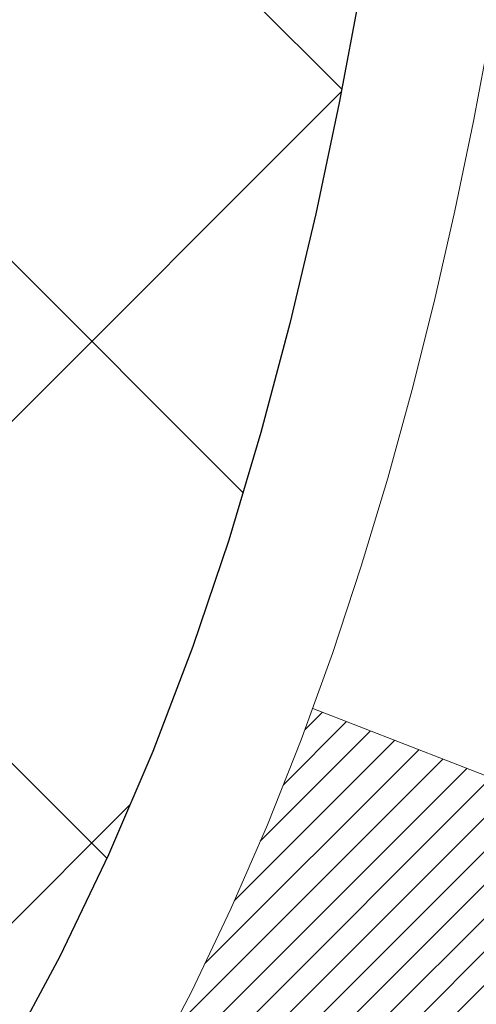
# Model space of a CAD drawing. Extents: x -308 to 3254, y -284 to 1977.
# Drawn here: x 19 to 19, y 13 to 14 of the extents above; entities that cross this region are included whole.
import ezdxf

# ---------------------------------------------------------------- set-up
doc = ezdxf.new("R2010")
doc.units = 0
doc.header["$LTSCALE"] = 5
doc.header["$MEASUREMENT"] = 0
doc.layers.get('DEFPOINTS').update_dxf_attribs({"linetype": 'CONTINUOUS'})
for name, color, linetype, lineweight in [('CONCRETE - H', 130, 'CONTINUOUS', 9), ('DECK COAT - H', 20, 'CONTINUOUS', 20), ('DECK COAT - L', 22, 'CONTINUOUS', 18), ('DIMS', 50, 'CONTINUOUS', 25), ('MIG FOOT - H', 251, 'CONTINUOUS', 20), ('MIG RETAINER - H', 251, 'CONTINUOUS', 20), ('PVC SIDESHEET - H', 170, 'CONTINUOUS', 20), ('PVC SIDESHEET - L', 150, 'CONTINUOUS', 25)]:
    doc.layers.add(name, color=color, linetype=linetype, lineweight=lineweight)
doc.dimstyles.get("Standard").update_dxf_attribs({"dimtxt": 0.18, "dimasz": 0.18, "dimexe": 0.18, "dimexo": 0.0625, "dimgap": 0.09, "dimtad": 0, "dimtih": 1, "dimtoh": 1, "dimdec": 4, "dimzin": 0, "dimdsep": 46, "dimtxsty": 'Standard', "dimcen": 0.09, "dimadec": 0, "dimazin": 0, "dimtfac": 1, "dimtdec": 4, "dimtofl": 0, "dimtmove": 0, "dimatfit": 3, "dimfxl": 1, "dimtolj": 1, "dimtzin": 0, "dimarcsym": 0})

# ---------------------------------------------------------------- blocks, each defined once
blk = doc.blocks.new('*D7')
at = {"layer": 'DEFPOINTS', "color": 0, "transparency": 16777216}
for p in [(20.24483868756806, 15.67139465040009), (17.98283753334135, 11.67139465039986), (26.40063604262923, 11.67139465039986)]:
    blk.add_point(p, dxfattribs=at)
at = {"layer": 'DIMS', "color": 0, "lineweight": -2, "transparency": 16777216}
for p, q in [((20.44483868756806, 15.67139465040009), (26.60063604262923, 15.67139465040009)), ((26.40063604262923, 15.43139465040009), (26.40063604262923, 14.33938966751993)), ((26.40063604262923, 11.91139465039986), (26.40063604262923, 13.21938966751993)), ((18.18283753334135, 11.67139465039986), (26.60063604262923, 11.67139465039986))]:
    blk.add_line(p, q, dxfattribs=at)
at = {"layer": 'DIMS', "color": 0, "transparency": 16777216}
for points in [[(26.36063604262923, 15.43139465040009), (26.44063604262923, 15.43139465040009), (26.40063604262923, 15.67139465040009)], [(26.36063604262923, 11.91139465039986), (26.44063604262923, 11.91139465039986), (26.40063604262923, 11.67139465039986)]]:
    blk.add_solid(points, dxfattribs=at)
at = {"layer": 'DIMS', "color": 0, "transparency": 16777216, "insert": (26.40063604262923, 13.77938966751994), "char_height": 0.24, "attachment_point": 5}
blk.add_mtext('\\A1;4 IN \\P [101.6mm]', dxfattribs=at)

msp = doc.modelspace()

# ---------------------------------------------------------------- hatches: boundary and pattern name
at = {"layer": 'CONCRETE - H'}
h = msp.add_hatch(dxfattribs=at)
h.set_pattern_fill('AR-CONC', color=256, scale=0.19)
h.set_pattern_definition([(49.99999999999999, (0, 0), (1.362794346941432, -0.1192290564669307), [0.1425, -1.5675]), (355, (0, 0), (-0.2636275338647, 1.429165054030022), [0.114, -1.254]), (100.45144446, (0.1135661939, -0.0099357536), (1.099166808781513, 1.309935982840396), [0.1211063648, -1.3321700128]), (46.18420000000002, (0, 0.38), (2.027758528275987, -0.3144866335068454), [0.21375, -2.351249999999999]), (96.63563549, (0.1689798155, 0.3537927167), (1.775857696781034, 1.850825341471646), [0.1816596498, -1.998256144]), (351.1841639899999, (0, 0.38), (1.775857695604069, 1.850825340512981), [0.171, -1.8810000019]), (21, (0.19, 0.285), (1.134123399025077, -0.7649758922641438), [0.1425, -1.5675]), (326.0000000000001, (0.19, 0.285), (0.4622991306510053, 1.377785085589021), [0.114, -1.254]), (71.45144474, (0.2845102826, 0.2212520094), (1.596422515786945, 0.6128091903320723), [0.121106361, -1.3321700128]), (37.50000000000001, (0, 0), (0.02310372510285227, 0.6324983222794919), [0, -1.2388, 0, -1.273, 0, -1.25875]), (7.499999999999999, (0, 0), (0.4998321211400824, 0.7493822525764845), [0, -0.7258, 0, -1.2103, 0, -0.47975]), (327.5, (-0.4237, 0), (1.014262628727577, -0.04285425629532154), [0, -0.475, 0, -1.482, 0, -1.9665]), (317.5, (-0.6137, 0), (1.108053721750534, 0.1901994664314037), [0, -0.6175, 0, -0.9842, 0, -1.3965])])
edge = h.paths.add_edge_path()
edge.add_spline(control_points=[(26.0783853863104, 15.67139465039986), (26.4516191101784, 15.2393345110695), (27.25291460462131, 14.31174458327359), (24.87077219202865, 13.721893719626), (26.40013267420409, 11.88729568651343), (25.31716563360578, 11.73438164278423), (24.8560539374721, 11.66927305552053)], knot_values=[0, 0, 0, 0, 1.325253995415603, 2.845187847746858, 4.302947006480903, 5.383889389982092, 5.383889389982092, 5.383889389982092, 5.383889389982092], degree=3, periodic=0)
edge.add_line((24.8560539374721, 11.66927305552053), (24.36305228545507, 10.96061206369745))
edge.add_line((24.36305228545507, 10.96061206369745), (24.36305228545507, 11.08659607221057))
edge.add_line((24.36305228545507, 11.08659607221057), (24.36305228545507, 11.15746207221059))
edge.add_line((24.36305228545507, 11.15746207221059), (23.69336858545557, 11.15746207221059))
edge.add_arc((23.69336858545512, 11.19683207221033), 0.03936999999978497, 239.99999999986449, 270.00000000049636, ccw=False)
edge.add_line((23.67368358545491, 11.16273665206359), (23.53792267783729, 11.24111824862212))
edge.add_arc((23.48280467783752, 11.14565107221097), 0.1102359999995448, 419.9999999999742, 449.9999999999741)
edge.add_line((23.48280467783752, 11.2558870722105), (22.57484673680847, 11.2558870722105))
edge.add_arc((22.57484673680847, 11.29525707221046), 0.03937000000005497, 239.9999999998137, 269.99999999981384, ccw=False)
edge.add_line((22.55516173680826, 11.26116165206349), (21.87507455064952, 11.65380965488112))
edge.add_arc((21.81507460992225, 11.54988657220611), 0.1200000000000191, 420.0000326786532, 449.9999999999695)
edge.add_line((21.81507460992225, 11.669886572206), (21.60363322736248, 11.669886572206))
edge.add_arc((21.60363322736248, 11.70925657220619), 0.0393699999999626, 225.0000000000658, 270.00000000009305, ccw=False)
edge.add_line((21.57579443338727, 11.68141777823075), (21.45932790925463, 11.7978843023634))
edge.add_arc((21.20962593494733, 11.54818232805701), 0.3531319186158823, 404.9999999999144, 436.0979991088574)
edge.add_arc((20.92034134186451, 10.37941255461647), 1.557170273114316, 436.0979991089334, 463.9020008910752)
edge.add_arc((20.63105674878125, 11.5481823280561), 0.353131918616701, 463.9020008910599, 494.9999999999332)
edge.add_line((20.38135477447395, 11.79788430236363), (20.26488825034085, 11.68141777823098))
edge.add_arc((20.23704945636609, 11.70925657220596), 0.03936999999984744, 270.00000000039296, 315.000000000117, ccw=False)
edge.add_line((20.23704945636609, 11.66988657220622), (18.52614435388205, 11.66988657220622))
edge.add_arc((18.52614435388205, 11.70925657220619), 0.03937000000001234, 179.9999999999689, 270.00000000003104, ccw=False)
edge.add_line((18.48677435388208, 11.70925657220619), (18.48677435387708, 13.02504129623549))
edge.add_arc((18.52614435387704, 13.02504129623526), 0.03937000000014024, 467.302377237021, 539.999999999969, ccw=False)
edge.add_line((18.51443514550692, 13.06262974312199), (18.53170808660025, 13.06915573991682))
edge.add_line((18.53170808660025, 13.06915573991682), (18.54888468277477, 13.07587011998521))
edge.add_line((18.54888468277477, 13.07587011998521), (18.56586858911123, 13.08296126660071))
edge.add_line((18.56586858911123, 13.08296126660071), (18.58256346069084, 13.09061756303686))
edge.add_line((18.58256346069084, 13.09061756303686), (18.59887295259432, 13.099027392567))
edge.add_line((18.59887295259432, 13.099027392567), (18.61471186691915, 13.10834296428789))
edge.add_line((18.61471186691915, 13.10834296428789), (18.63005239622908, 13.11853024436755))
edge.add_line((18.63005239622908, 13.11853024436755), (18.64488515039511, 13.12949543132777))
edge.add_line((18.64488515039511, 13.12949543132777), (18.65920074781661, 13.14114469601282))
edge.add_line((18.65920074781661, 13.14114469601282), (18.67298980341138, 13.15338426049379))
edge.add_line((18.67298980341138, 13.15338426049379), (18.68624108259473, 13.16614756209106))
edge.add_line((18.68624108259473, 13.16614756209106), (18.69893846414743, 13.17943994497682))
edge.add_line((18.69893846414743, 13.17943994497682), (18.71106859174097, 13.1932680210607))
edge.add_line((18.71106859174097, 13.1932680210607), (18.72263138233075, 13.20759939024583))
edge.add_line((18.72263138233075, 13.20759939024583), (18.73362984341247, 13.22239256891112))
edge.add_line((18.73362984341247, 13.22239256891112), (18.74406698248185, 13.23760607343593))
edge.add_line((18.74406698248185, 13.23760607343593), (18.75394580703505, 13.2531984201994))
edge.add_line((18.7539458070346, 13.2531984201994), (18.76326932456732, 13.26912812558066))
edge.add_line((18.76326932456732, 13.26912812558066), (18.77204060620852, 13.28535374783451))
edge.add_line((18.77204060620898, 13.28535374783451), (18.78026785076463, 13.30183721959406))
edge.add_line((18.78026785076418, 13.30183721959406), (18.78796806647279, 13.31854627073153))
edge.add_line((18.78796806647279, 13.31854627073176), (18.79515912985744, 13.33544920251302))
edge.add_line((18.79515912985744, 13.33544920251302), (18.80185939407829, 13.35251580170552))
edge.add_line((18.80185939407829, 13.35251580170552), (18.80809176983939, 13.36973005924301))
edge.add_line((18.80809176983939, 13.36973005924278), (18.81388169994534, 13.38708385767882))
edge.add_line((18.81388169994534, 13.38708385767882), (18.81925465434506, 13.4045691641636))
edge.add_line((18.81925465434506, 13.4045691641636), (18.82423610298747, 13.42217794584712))
edge.add_line((18.82423610298747, 13.42217794584712), (18.8288515158215, 13.43990216987959))
edge.add_line((18.8288515158215, 13.43990216987959), (18.83312636279561, 13.45773380341097))
edge.add_line((18.83312636279561, 13.45773380341097), (18.83708611385828, 13.47566481359149))
edge.add_line((18.83708611385828, 13.47566481359149), (18.84075623895887, 13.49368716757112))
edge.add_line((18.84075623895887, 13.49368716757135), (18.84416220804587, 13.5117928325003))
edge.add_line((18.84416220804587, 13.5117928325003), (18.84732949106774, 13.52997377552856))
edge.add_line((18.84732949106774, 13.52997377552856), (18.85028355797385, 13.54822196380633))
edge.add_line((18.85028355797385, 13.54822196380633), (18.85304987871268, 13.56652936448381))
edge.add_line((18.85304987871223, 13.56652936448381), (18.85565392323224, 13.58488794471077))
edge.add_line((18.85565392323224, 13.58488794471077), (18.85773822053352, 13.60043353288643))
edge.add_line((18.85773822053352, 13.60043353288643), (18.85775596060284, 13.6004316789556))
edge.add_line((18.85775596060284, 13.6004316789556), (18.86047706341196, 13.62172651241394))
edge.add_line((18.86047706341196, 13.62172651241394), (18.86274709896861, 13.64019043419057))
edge.add_line((18.86274709896861, 13.64019043419034), (18.86495673810214, 13.65867340411705))
edge.add_line((18.86495673810214, 13.65867340411728), (18.86712460526087, 13.67710917449381))
edge.add_arc((18.80847713986759, 13.68403505550873), 0.05905499999903428, 353.2649378235772, 366.6781923660431)
edge.add_line((18.86713145076055, 13.69090272167455), (18.86495673810214, 13.70939670690041))
edge.add_line((18.86495673810214, 13.70939670690063), (18.86274709896861, 13.72787967682711))
edge.add_line((18.86274709896861, 13.72787967682711), (18.86047706341196, 13.74634359860352))
edge.add_line((18.86047706341196, 13.74634359860352), (18.85812116148281, 13.76478043938005))
edge.add_line((18.85812116148281, 13.76478043938005), (18.85565392323269, 13.78318216630669))
edge.add_line((18.85565392323224, 13.78318216630669), (18.85304987871223, 13.80154074653365))
edge.add_line((18.85304987871223, 13.80154074653365), (18.8502835579734, 13.81984814721091))
edge.add_line((18.85028355797385, 13.81984814721113), (18.84732949106774, 13.8380963354889))
edge.add_line((18.84732949106774, 13.8380963354889), (18.84416220804587, 13.85627727851715))
edge.add_line((18.84416220804587, 13.85627727851715), (18.84075623895887, 13.87438294344611))
edge.add_line((18.84075623895887, 13.87438294344611), (18.83708611385828, 13.89240529742597))
edge.add_line((18.83708611385828, 13.89240529742597), (18.83312636279561, 13.91033630760649))
edge.add_line((18.83312636279561, 13.91033630760626), (18.8288515158215, 13.92816794113764))
edge.add_line((18.8288515158215, 13.92816794113787), (18.82423610298747, 13.94589216517033))
edge.add_line((18.82423610298747, 13.94589216517033), (18.81925465434506, 13.96350094685386))
edge.add_line((18.81925465434506, 13.96350094685386), (18.81388169994534, 13.98098625333864))
edge.add_line((18.81388169994534, 13.98098625333864), (18.80809176983939, 13.99834005177468))
edge.add_line((18.80809176983939, 13.99834005177468), (18.80185939407829, 14.01555430931217))
edge.add_line((18.80185939407829, 14.01555430931194), (18.79515912985744, 14.03262090850444))
edge.add_line((18.79515912985744, 14.03262090850444), (18.78796806647279, 14.0495238402857))
edge.add_line((18.78796806647279, 14.0495238402857), (18.78026785076418, 14.06623289142317))
edge.add_line((18.78026785076418, 14.0662328914234), (18.77204060620852, 14.08271636318295))
edge.add_line((18.77204060620898, 14.08271636318295), (18.76326932456732, 14.0989419854368))
edge.add_line((18.76326932456732, 14.0989419854368), (18.7539458070346, 14.11487169081829))
edge.add_line((18.7539458070346, 14.11487169081829), (18.7440669824814, 14.13046403758176))
edge.add_line((18.74406698248185, 14.13046403758153), (18.73362984341247, 14.14567754210634))
edge.add_line((18.73362984341247, 14.14567754210634), (18.72263138233075, 14.16047072077163))
edge.add_line((18.72263138233075, 14.16047072077163), (18.71106859174097, 14.17480208995676))
edge.add_line((18.71106859174097, 14.17480208995676), (18.69893846414743, 14.18863016604087))
edge.add_line((18.69893846414743, 14.18863016604064), (18.68624108259473, 14.2019225489264))
edge.add_line((18.68624108259473, 14.2019225489264), (18.67298980341138, 14.21468585052367))
edge.add_line((18.67298980341093, 14.21468585052367), (18.65920074781616, 14.22692541500464))
edge.add_line((18.65920074781616, 14.22692541500464), (18.64488515039511, 14.23857467968969))
edge.add_line((18.64488515039511, 14.23857467968969), (18.63005239622908, 14.24953986664991))
edge.add_line((18.63005239622908, 14.24953986664991), (18.61471186691915, 14.25972714672957))
edge.add_line((18.61471186691915, 14.25972714672957), (18.59905971835406, 14.26893287317989))
edge.add_line((18.59905971835406, 14.26893287317989), (18.59906593112828, 14.26894321096233))
edge.add_line((18.59906593112828, 14.26894321096233), (18.59887295259432, 14.26904271845046))
edge.add_line((18.59887295259432, 14.26904271845046), (18.59905971835406, 14.26893287317989))
edge.add_line((18.59905971835406, 14.26893287317989), (18.56176686699609, 14.20687921182025))
edge.add_line((18.56176686699609, 14.20687921182025), (18.54598219557329, 14.21480655431719))
edge.add_line((18.54598219557374, 14.21480655431719), (18.52864343351303, 14.22277393274135))
edge.add_line((18.52864343351303, 14.22277393274135), (18.51106195664124, 14.23036956951773))
edge.add_line((18.51106195664124, 14.23036956951773), (18.49335912236347, 14.23777933547035))
edge.add_arc((18.52614435387704, 14.34302715868125), 0.1102359999999757, 180.0000000000111, 252.6979232241451, ccw=False)
edge.add_line((18.41590835387706, 14.34302715868125), (18.41590835387706, 14.4569182525222))
edge.add_line((18.41590835387706, 14.4569182525222), (18.48677435387708, 14.4569182525222))
edge.add_line((18.48677435387708, 14.4569182525222), (18.48677435387708, 14.53226386364076))
edge.add_line((18.48677435387708, 14.53226386364076), (18.41590835387706, 14.53226386364076))
edge.add_line((18.41590835387706, 14.53226386364076), (18.38861345748364, 14.53226386364076))
edge.add_arc((18.42771935387736, 14.53681641976095), 0.03937000000000328, 122.90315213935381, 186.6402612611537, ccw=False)
edge.add_line((18.40633275724167, 14.56987107728946), (18.72155069769724, 14.77381930876254))
edge.add_arc((18.54386085387569, 14.9725116621903), 0.2665564328767153, 311.806149406512, 360.0000000001604)
edge.add_line((18.81041728675245, 14.97251166219121), (18.81041728675245, 15.02172526454069))
edge.add_line((18.81041728675245, 15.02172526454046), (18.82929524362953, 15.02172526454046))
edge.add_line((18.82929524362953, 15.02172526454069), (18.90016099166132, 15.02172526454069))
edge.add_line((18.90016099166132, 15.02172526454069), (18.90016099166132, 14.96803139195026))
edge.add_line((18.90016099166132, 14.96803139195026), (19.09897988929924, 14.96803139195026))
edge.add_arc((19.09897988929924, 15.04677154943056), 0.07874015748032548, 270, 359.9999999999948)
edge.add_line((19.17772004677954, 15.04677154943056), (19.17772004677954, 15.67132896533144))
edge.add_line((19.17772004677954, 15.67132896533144), (20.24483868756761, 15.67132896533144))
edge.add_line((20.24483868756806, 15.67132896533121), (26.0783853863104, 15.67139465039986))
at = {"layer": 'DECK COAT - H'}
h = msp.add_hatch(dxfattribs=at)
h.set_pattern_fill('ANSI31', color=256, scale=0.03937, style=0)
h.set_pattern_definition([(45, (-166.0413414017121, -128.0451724044883), (-0.003479849246914297, 0.003479849246914297), [])])
h.paths.add_polyline_path([(18.41590604528983, 12.0688617361775), (18.48677204528985, 12.06886173617727), (18.4867720452894, 11.83264173617727), (18.41590604528938, 11.83264173617749)])
h.paths.add_polyline_path([(18.41590604528983, 12.5413017361775), (18.48677204528985, 12.54130173617727), (18.48677204528985, 12.30508173617727), (18.41590604528983, 12.3050817361775)])
h.paths.add_polyline_path([(18.41590604529028, 13.01374012957717), (18.48677204529031, 13.01374012957717), (18.48677204528985, 12.77752173617728), (18.41590604528983, 12.7775217361775)])
h.paths.add_polyline_path([(18.68580163108982, 13.27802375674491), (18.69585611057346, 13.2941047550014), (18.70525436363869, 13.31056903322497), (18.71402231458569, 13.32739099003129), (18.72218532022589, 13.34453925694606), (18.72976873065363, 13.36198239722671), (18.73679789596281, 13.37968897413111), (18.73916301533018, 13.38621591432275), (18.8047899155049, 13.36061388482062), (18.80185708548561, 13.35251320328348), (18.79515682126475, 13.3354466040912), (18.78796575788056, 13.31854367230972), (18.78026554217195, 13.30183462117225), (18.77203829761629, 13.28535114941269), (18.76326701597509, 13.26912552715885), (18.75394349844237, 13.25319582177735), (18.74406467388917, 13.23760347501388), (18.73362753481979, 13.2223899704893), (18.72262907373806, 13.20759679182402), (18.71106628314874, 13.19326542263889), (18.6989361555552, 13.17943734655501), (18.68623877400205, 13.16614496366924), (18.6729874948187, 13.15338166207198), (18.66751414643704, 13.14852335977685), (18.6206704037586, 13.20129535066371), (18.62488885394168, 13.20491914987247), (18.63853834025304, 13.21822587183692), (18.65144480577828, 13.23232624708817), (18.66361705066629, 13.24707844366776), (18.67506401087121, 13.26234157880958)])
h.paths.add_polyline_path([(18.79634006019478, 13.67746041022178, 0.05548686241699283), (18.79634865606113, 13.69052728384077), (18.79425030422999, 13.70937761485629), (18.79210270285239, 13.72822298653659), (18.78986922213608, 13.74705971033177), (18.78751323228789, 13.76588409769238), (18.78499810351559, 13.78469246006784), (18.78228720602647, 13.80348110890873), (18.77934391002827, 13.82224635566467), (18.77726285067138, 13.83438560795912), (18.84604911512724, 13.84543014163728), (18.84732718247551, 13.83809373706708), (18.85028124938117, 13.81984554878932), (18.85304757012, 13.80153814811183), (18.85565161464001, 13.78317956788487), (18.85811885289013, 13.76477784095823), (18.86047475481928, 13.7463410001817), (18.86274479037638, 13.72787707840507), (18.86495442950945, 13.70939410847859), (18.86712914216787, 13.69090012325182, -0.05859327961190841), (18.86712229666864, 13.67710657607245), (18.86495442950945, 13.65867080569524), (18.86274479037638, 13.64018783576876), (18.86047475481928, 13.62172391399213), (18.85811885289013, 13.6032870732156), (18.85773591194084, 13.60043093446461), (18.78820366978925, 13.60769742046182), (18.78986922213608, 13.62100520384183), (18.79210270285239, 13.63984192763724), (18.79425030422999, 13.65868729931753)])
h.paths.add_polyline_path([(18.63853834025304, 14.14983904233691), (18.62488885394168, 14.16314576430136), (18.61048754669537, 14.17551700102035), (18.59532631023967, 14.18681266249791), (18.57944383704626, 14.19701049080845), (18.56179656622271, 14.20692987299867), (18.59905740976183, 14.26893027475808), (18.61470955832692, 14.25972454830776), (18.63005008763685, 14.24953726822787), (18.64488284180243, 14.23857208126788), (18.65919843922393, 14.22692281658283), (18.6729874948187, 14.21468325210185), (18.68623877400205, 14.20191995050459), (18.6989361555552, 14.18862756761882), (18.71106628314874, 14.17479949153494), (18.72262907373806, 14.16046812234981), (18.73362753481979, 14.14567494368453), (18.74406467388917, 14.13046143915972), (18.75394349844237, 14.11486909239625), (18.76326701597509, 14.09893938701498), (18.77203829761629, 14.08271376476114), (18.77337985325539, 14.0800259274979), (18.70900222967975, 14.05030532513479), (18.70525436363869, 14.05749588094886), (18.69585611057346, 14.07396015917243), (18.68580163108982, 14.09004115742891), (18.67506401087121, 14.10572333536402), (18.66361705066629, 14.12098647050607), (18.65144480577828, 14.13573866708566)])
h.paths.add_polyline_path([(18.41590604528483, 14.53226126521895), (18.48677204528485, 14.53226126521895), (18.48677204528485, 14.45691565410038), (18.41590604528483, 14.45691565410038)])
h.paths.add_polyline_path([(18.21905604529138, 12.39058625819644), (18.28992204529004, 12.39058625819644), (18.28992204528959, 12.15436625819643), (18.21905604529093, 12.15436625819643)])
h.paths.add_polyline_path([(18.21905604529229, 12.86302625819644), (18.28992204529004, 12.86302625819644), (18.28992204529004, 12.62680625819644), (18.21905604529184, 12.62680625819644)])
h.paths.add_polyline_path([(18.38919099324357, 13.30760940455298), (18.39081134024264, 13.30797391910323), (18.39654936015677, 13.3091859025842), (18.40338363770388, 13.31065424118901), (18.40999799572, 13.31211875188023), (18.41627728836193, 13.31357168710724), (18.42229959364658, 13.31504705672523), (18.428014615758, 13.31653970241041), (18.43340708419419, 13.31805148241665), (18.4384595853171, 13.3195829328406), (18.44435561369119, 13.32152797425351), (18.45065240384338, 13.32390140140183), (18.45603738306272, 13.32624211402617), (18.48440506935913, 13.26134075221194), (18.48177383705797, 13.26015315759696), (18.47733187522044, 13.25828699182171), (18.47280225680197, 13.25651244952587), (18.46818735821262, 13.2548233362877), (18.46348985215172, 13.25321363469652), (18.45871241131772, 13.25167732734053), (18.45385770840994, 13.25020839680928), (18.44892841612773, 13.24880082569121), (18.44392720716996, 13.24744859657494), (18.43885675423553, 13.24614569204982), (18.43371973002377, 13.2448860947045), (18.42851888318091, 13.2436637365015), (18.42325846778067, 13.24247126231421), (18.41794239779847, 13.24130087833146), (18.41257415406244, 13.24014498968745), (18.4071572173998, 13.23899600151572), (18.4022753128047, 13.23796178766906, 0.2906124959815097), (18.29433650884948, 13.13713491976932), (18.22574080439699, 13.15492871887636, -0.2906124959815037)])
at = {"layer": 'MIG FOOT - H'}
h = msp.add_hatch(dxfattribs=at)
h.set_pattern_fill('ANSI31', color=256, scale=1.9685, style=0)
h.set_pattern_definition([(45, (-930.2740746893851, -451.8913403585475), (-0.1739924623457148, 0.1739924623457148), [])])
h.paths.add_polyline_path([(18.14683753327154, 14.42931156368877), (17.98283753327132, 14.42931156368854), (17.98283753327178, 13.86681156368854), (18.14683753327154, 13.86681156368854)])
edge = h.paths.add_edge_path()
edge.add_line((18.14683753327199, 13.49181156368854), (17.98283753327178, 13.49181156368854))
edge.add_line((17.98283753327178, 13.49181156368854), (17.98283753327178, 11.56494156368854))
edge.add_arc((18.3371675332719, 11.56494156368854), 0.3543300000001182, 180.0000000000092, 269.9999999999816)
edge.add_line((18.3371675332719, 11.21061156368864), (20.70158750227165, 11.21061156368864))
edge.add_line((20.7015875022721, 11.21061156368864), (20.70158750227165, 11.37461156368863))
edge.add_line((20.70158750227165, 11.37461156368863), (18.3371675332719, 11.37461156368863))
edge.add_arc((18.3371675332719, 11.56494156368854), 0.1903299999999604, 179.9999999999829, 270.0000000000342, ccw=False)
edge.add_line((18.14683753327199, 11.56494156368854), (18.14683753327199, 13.49181156368854))
h.paths.add_polyline_path([(21.67033753327178, 11.37461156368863), (21.13909056427156, 11.3746115636884), (21.13909056427201, 11.21061156368842), (21.67033753327178, 11.21061156368842)])
at = {"layer": 'MIG RETAINER - H'}
h = msp.add_hatch(dxfattribs=at)
h.set_pattern_fill('ANSI31', color=256, scale=0.47, style=0)
h.set_pattern_definition([(45, (-930.2740746893851, -422.5901966649917), (-0.04154252339470966, 0.04154252339470967), [])])
h.paths.add_polyline_path([(17.74483753327331, 12.76216156368855), (17.74483753327195, 13.45842847082281), (17.81913386755377, 13.52301328888302), (17.98283753327178, 13.52301328888302), (17.98283753327223, 12.76216156368855)])
edge = h.paths.add_edge_path()
edge.add_arc((18.52483753327033, 15.21116156369089), 0.07800000000003138, 270.000000000501, 360.0000000000418)
edge.add_line((18.6028375332703, 15.21116156369089), (18.60283753326985, 15.47416156368809))
edge.add_arc((18.62283753327029, 15.47416156368809), 0.02000000000020918, 90.00000000195422, 180.0000000006514, ccw=False)
edge.add_line((18.62283753326938, 15.49416156368829), (18.70983753326936, 15.49416156369011))
edge.add_arc((18.70983753326982, 15.46416156369014), 0.03000000000002956, 2.1719870346714742e-10, 90.0000000013028, ccw=False)
edge.add_line((18.73983753327002, 15.46416156369037), (18.73983753327047, 14.92916156368324))
edge.add_arc((18.58283753327078, 14.92916156368301), 0.1569999999999254, -90.00000000033191, 6.230038707144558e-11, ccw=False)
edge.add_line((18.58283753326987, 14.77216156368308), (18.41657721831234, 14.77216156368399))
edge.add_arc((18.41657721832325, 14.69342187865232), 0.07873968503150763, 90.00000000777618, 177.4144840053407)
edge.add_arc((18.22303475925673, 14.70216156368815), 0.1149999999996634, 275.2124696742857, 357.41448399777784, ccw=False)
edge.add_arc((18.23166544458218, 14.60755442193454), 0.02000000000000517, 160.3257550186187, 275.2124696744299, ccw=False)
edge.add_arc((18.10161847815107, 14.65405203612272), 0.1181095275611714, 340.3257550185371, 642.6342225154141)
edge.add_arc((18.1318266383114, 14.51928665235187), 0.02000000000015042, -10.621520468789072, 102.63422251443592, ccw=False)
edge.add_arc((18.07383753327122, 14.53016156368949), 0.07899999999997757, 270.0000000008245, 349.3784795304081, ccw=False)
edge.add_line((18.07383753327213, 14.45116156368954), (17.99983753327069, 14.4511615636884))
edge.add_arc((17.99983753327115, 14.43416156368835), 0.01699999999999591, 90.00000000076633, 180)
edge.add_line((17.98283753327132, 14.43416156368835), (17.98283753327178, 13.83560983849384))
edge.add_line((17.98283753327178, 13.83560983849384), (17.81913386755377, 13.83560983849384))
edge.add_line((17.81913386755377, 13.83560983849384), (17.74483753327149, 13.90019465655405))
edge.add_line((17.74483753327195, 13.90019465655405), (17.74483753327013, 15.46416156368741))
edge.add_arc((17.77483753326987, 15.46416156368764), 0.02999999999985903, 90.00000000043423, 180.0000000002171, ccw=False)
edge.add_line((17.77483753326942, 15.49416156368761), (17.83983753326947, 15.49416156368829))
edge.add_arc((17.83983753326993, 15.47416156368809), 0.01999999999998181, 0, 90.00000000065143, ccw=False)
edge.add_line((17.85983753326991, 15.47416156368809), (17.85983753327037, 15.21116156368657))
edge.add_arc((17.93783753327034, 15.2111615636868), 0.07799999999997453, 180.0000000000835, 270.0000000004176)
edge.add_line((17.93783753327079, 15.13316156368683), (17.9418375332707, 15.13316156368683))
edge.add_arc((17.94183753327025, 15.2111615636868), 0.07799999999986085, 270.000000000334, 360.0000000001671)
edge.add_line((18.01983753327022, 15.21116156368703), (18.01983753326977, 15.47416156368763))
edge.add_arc((18.03983753326975, 15.47416156368763), 0.01999999999998181, 90.00000000032571, 180, ccw=False)
edge.add_line((18.03983753326975, 15.49416156368761), (18.18128418132619, 15.49416156368852))
edge.add_line((18.18128418132619, 15.49416156368852), (18.18128418132619, 15.16326635747123))
edge.add_line((18.18128418132619, 15.16326635747123), (18.20056974372392, 15.14393575056943))
edge.add_line((18.20056974372392, 15.14393575056943), (18.20056974372392, 15.0667935009842))
edge.add_line((18.20056974372392, 15.0667935009842), (18.25842643091255, 15.02822237619125))
edge.add_line((18.25842643091255, 15.02822237619125), (18.31628311810118, 15.0667935009842))
edge.add_line((18.31628311810118, 15.0667935009842), (18.31628311810118, 15.14393575056943))
edge.add_line((18.31628311810118, 15.14393575056943), (18.335568680498, 15.16322131296556))
edge.add_line((18.335568680498, 15.16322131296556), (18.335568680498, 15.49416156368852))
edge.add_line((18.335568680498, 15.49416156368852), (18.42283753327001, 15.49416156368875))
edge.add_arc((18.42283753327001, 15.47416156368877), 0.01999999999998181, 0, 90, ccw=False)
edge.add_line((18.44283753326999, 15.47416156368877), (18.44283753327045, 15.21116156369067))
edge.add_arc((18.52083753327042, 15.21116156369089), 0.07800000000008822, 180.000000000167, 270.000000000334)
edge.add_line((18.52083753327088, 15.13316156369069), (18.52483753327078, 15.13316156369069))
at = {"layer": 'PVC SIDESHEET - H'}
h = msp.add_hatch(dxfattribs=at)
h.set_pattern_fill('ANSI37', color=256, scale=0.59055, style=0)
h.set_pattern_definition([(45, (-171.0977796363854, -149.7076079383521), (-0.05219773870371446, 0.05219773870371446), []), (135, (-171.0977796363854, -149.7076079383521), (-0.05219773870371446, -0.05219773870371446), [])])
edge = h.paths.add_edge_path()
edge.add_arc((18.42771704528514, 13.1025358659499), 0.1102360000001283, 460.6398328217147, 539.9999999999261, ccw=False)
edge.add_line((18.40736365930115, 13.21087660332523), (18.42768147598235, 13.21522259638732))
edge.add_line((18.42768147598235, 13.21522259638732), (18.4478248585765, 13.21998505920897))
edge.add_line((18.4478248585765, 13.21998505920897), (18.46761937299652, 13.22558046154973))
edge.add_line((18.46761937299652, 13.22558046154973), (18.48689058515492, 13.23242527316916))
edge.add_line((18.48689058515492, 13.23242527316916), (18.50546555724441, 13.24092819992029))
edge.add_line((18.50546555724486, 13.24092819992052), (18.52322185549292, 13.25123589198211))
edge.add_line((18.52322185549247, 13.25123589198188), (18.54009853427669, 13.26317594939974))
edge.add_line((18.54009853427669, 13.26317594939997), (18.55603836778255, 13.27655667086151))
edge.add_line((18.556038367783, 13.27655667086151), (18.57098413019548, 13.29118635505392))
edge.add_line((18.57098413019548, 13.29118635505392), (18.58487859569959, 13.30687330066417))
edge.add_line((18.58487859569959, 13.30687330066394), (18.59766453848079, 13.32342580637919))
edge.add_line((18.59766453848079, 13.32342580637919), (18.60929586947486, 13.34066264213902))
edge.add_line((18.60929586947486, 13.34066264213902), (18.6198118110774, 13.35848279138963))
edge.add_line((18.6198118110774, 13.35848279138963), (18.62929103044326, 13.37682232523662))
edge.add_line((18.62929103044326, 13.37682232523662), (18.63781240818889, 13.39561751549286))
edge.add_line((18.63781240818889, 13.39561751549286), (18.64545482493213, 13.41480463397102))
edge.add_line((18.64545482493213, 13.41480463397079), (18.65229716128988, 13.43431995248329))
edge.add_line((18.65229716128988, 13.43431995248329), (18.65841829787905, 13.4540997428428))
edge.add_line((18.65841829787905, 13.4540997428428), (18.66389711531701, 13.47408027686197))
edge.add_line((18.66389711531656, 13.4740802768622), (18.66881249422022, 13.49419782635391))
edge.add_line((18.66881249422022, 13.49419782635391), (18.67324271939378, 13.51438989446842))
edge.add_line((18.67324271939378, 13.51438989446842), (18.67725238264939, 13.53462228299463))
edge.add_line((18.67725238264939, 13.53462228299463), (18.68089238875473, 13.5548890800676))
edge.add_line((18.68089238875473, 13.55488908006782), (18.68421304785397, 13.5751856027025))
edge.add_line((18.68421304785397, 13.57518560270228), (18.68726467009174, 13.59550716791341))
edge.add_line((18.68726467009174, 13.59550716791341), (18.69009756561218, 13.61584909271573))
edge.add_line((18.69009756561172, 13.61584909271573), (18.692762044559, 13.63620669412421))
edge.add_line((18.692762044559, 13.63620669412421), (18.69530841707729, 13.65657528915358))
edge.add_line((18.69530841707729, 13.65657528915358), (18.69778699331073, 13.6769501948188))
edge.add_arc((18.63915820698548, 13.68403245708691), 0.05905499999863137, 353.1121365470012, 366.8878634529987)
edge.add_line((18.69778699331118, 13.69111471935503), (18.69530841707774, 13.71148962502002))
edge.add_line((18.69530841707729, 13.71148962502002), (18.692762044559, 13.73185822004939))
edge.add_line((18.692762044559, 13.73185822004939), (18.69009756561172, 13.75221582145787))
edge.add_line((18.69009756561172, 13.75221582145787), (18.68726467009128, 13.77255774626019))
edge.add_line((18.68726467009174, 13.77255774626019), (18.68421304785397, 13.79287931147132))
edge.add_line((18.68421304785397, 13.79287931147132), (18.68089238875473, 13.813175834106))
edge.add_line((18.68089238875473, 13.813175834106), (18.67725238264939, 13.83344263117897))
edge.add_line((18.67725238264939, 13.83344263117897), (18.67324271939378, 13.85367501970518))
edge.add_line((18.67324271939378, 13.85367501970518), (18.66881249422022, 13.87386708781969))
edge.add_line((18.66881249422022, 13.87386708781992), (18.66389711531656, 13.89398463731163))
edge.add_line((18.66389711531656, 13.89398463731163), (18.6584182978786, 13.9139651713308))
edge.add_line((18.65841829787905, 13.9139651713308), (18.65229716128988, 13.93374496169031))
edge.add_line((18.65229716128988, 13.93374496169054), (18.64545482493213, 13.95326028020304))
edge.add_line((18.64545482493213, 13.95326028020304), (18.63781240818889, 13.9724473986812))
edge.add_line((18.63781240818889, 13.97244739868097), (18.62929103044326, 13.99124258893721))
edge.add_line((18.62929103044326, 13.99124258893721), (18.6198118110774, 14.0095821227842))
edge.add_line((18.6198118110774, 14.0095821227842), (18.60929586947486, 14.02740227203458))
edge.add_line((18.60929586947486, 14.02740227203458), (18.59766453848079, 14.04463910779441))
edge.add_line((18.59766453848079, 14.04463910779441), (18.58487859569959, 14.06119161350966))
edge.add_line((18.58487859569959, 14.06119161350966), (18.57098413019503, 14.0768785591199))
edge.add_line((18.57098413019548, 14.0768785591199), (18.556038367783, 14.09150824331232))
edge.add_line((18.556038367783, 14.09150824331232), (18.54009853427715, 14.10488896477386))
edge.add_line((18.54009853427669, 14.10488896477386), (18.52322185549247, 14.11682902219172))
edge.add_line((18.52322185549247, 14.11682902219172), (18.50546555724441, 14.12713671425331))
edge.add_line((18.50546555724486, 14.12713671425331), (18.48689058515538, 14.13563964100445))
edge.add_line((18.48689058515492, 14.13563964100445), (18.46761937299652, 14.1424844526241))
edge.add_line((18.46761937299652, 14.1424844526241), (18.4478248585765, 14.14807985496486))
edge.add_line((18.4478248585765, 14.14807985496486), (18.42768147598235, 14.15284231778651))
edge.add_line((18.42768147598235, 14.15284231778651), (18.40736365930115, 14.1571883108486))
edge.add_arc((18.42771704528514, 14.2655290482237), 0.110235999999999, 179.9999999999852, 259.360167178347, ccw=False)
edge.add_line((18.31748104528515, 14.2655290482237), (18.31748104528515, 14.4629420250219))
edge.add_line((18.31748104528515, 14.4629420250219), (18.31748104528515, 14.53681382133891))
edge.add_arc((18.42771704528468, 14.53681382133936), 0.110235999999901, 122.90315213944501, 180.0000000002955, ccw=False)
edge.add_line((18.36783457470437, 14.62936686241937), (18.61378159825517, 14.78849632191873))
edge.add_arc((18.54385854528346, 14.97250906376871), 0.1968500000001499, 290.8063042784199, 360.0000000000992)
edge.add_line((18.74070854528372, 14.97250906376894), (18.74070854528236, 15.47053956376885))
edge.add_arc((18.7170865452822, 15.47053956376885), 0.02362199999998893, 360.0000000002068, 450.0000000002069)
edge.add_line((18.7170865452822, 15.49416156376901), (18.33716604551864, 15.4941615637681))
edge.add_line((18.33716604551864, 15.49416156376788), (18.33716604551864, 15.55321667931412))
edge.add_line((18.33716604551819, 15.55321667931412), (18.36177215107591, 15.5729015637603))
edge.add_line((18.36177215107591, 15.57290156376007), (18.70017897815842, 15.57290156376098))
edge.add_arc((18.70017897815887, 15.46266556376099), 0.1102359999999862, 360.0000000001625, 450.00000000014774, ccw=False)
edge.add_line((18.81041497815886, 15.46266556376145), (18.81041497816022, 14.97250906376939))
edge.add_arc((18.54385854528346, 14.97250906376848), 0.2665564328767118, 311.8061494065087, 360.0000000001344, ccw=False)
edge.add_line((18.72154838910501, 14.77381671034072), (18.40633044864944, 14.56986847886765))
edge.add_arc((18.42771704528514, 14.53681382133914), 0.039369999999998, 482.9031521392246, 540.0000000000828)
edge.add_line((18.38834704528472, 14.53681382133891), (18.38834704528472, 14.46294202502168))
edge.add_line((18.38834704528517, 14.4629420250219), (18.38834704528517, 14.28048392406299))
edge.add_arc((18.4474020452858, 14.28048392406345), 0.05905500000076813, 180.0000000005515, 253.6672662414483)
edge.add_line((18.43079489279717, 14.22381210115896), (18.45407801981037, 14.21688249897556))
edge.add_line((18.45407801981037, 14.21688249897556), (18.47713561978208, 14.20962233462797))
edge.add_line((18.47713561978162, 14.20962233462797), (18.49981139997089, 14.20180252486989))
edge.add_line((18.49981139997089, 14.20180252487012), (18.52194906763634, 14.19319398645575))
edge.add_line((18.52194906763634, 14.19319398645575), (18.54339233003702, 14.18356763613883))
edge.add_line((18.54339233003702, 14.18356763613883), (18.563984894432, 14.17269439067331))
edge.add_line((18.563984894432, 14.17269439067331), (18.58357046807987, 14.16034516681339))
edge.add_line((18.58357046807987, 14.16034516681339), (18.60199278963773, 14.14629096927115))
edge.add_line((18.60199278963773, 14.14629096927115), (18.61913787143749, 14.13042122908541))
edge.add_line((18.61913787143749, 14.13042122908564), (18.63501753085029, 14.11297781006533))
edge.add_line((18.63501753085075, 14.11297781006533), (18.64966688222557, 14.09426784064249))
edge.add_line((18.64966688222557, 14.09426784064249), (18.66312103991095, 14.07459844924915))
edge.add_line((18.66312103991095, 14.07459844924892), (18.67541543747257, 14.05427468906487))
edge.add_line((18.67541543747257, 14.05427468906487), (18.68660111791314, 14.03350013510544))
edge.add_line((18.68660111791314, 14.03350013510544), (18.69675147539192, 14.01233305578216))
edge.add_line((18.69675147539192, 14.01233305578216), (18.70594093424552, 13.9908185239608))
edge.add_line((18.70594093424552, 13.99081852396102), (18.71423884196793, 13.96898694957099))
edge.add_line((18.71423884196793, 13.96898694957076), (18.72171228545176, 13.94686221347365))
edge.add_line((18.72171228545176, 13.94686221347365), (18.72842834124094, 13.92446816664255))
edge.add_line((18.72842834124094, 13.92446816664255), (18.73445408587986, 13.90182866005011))
edge.add_line((18.73445408587986, 13.90182866005011), (18.73985659591244, 13.87896754466919))
edge.add_line((18.73985659591199, 13.87896754466919), (18.74470294788171, 13.85590867147266))
edge.add_line((18.74470294788216, 13.85590867147266), (18.74906021833385, 13.83267589143338))
edge.add_line((18.74906021833385, 13.83267589143338), (18.75299548381099, 13.80929305552399))
edge.add_line((18.75299548381099, 13.80929305552422), (18.75657582085796, 13.78578401471782))
edge.add_line((18.75657582085796, 13.78578401471782), (18.75986830601869, 13.76217261998704))
edge.add_line((18.75986830601869, 13.76217261998681), (18.7629400158371, 13.73848272230452))
edge.add_line((18.7629400158371, 13.73848272230452), (18.76585802685759, 13.71473817264337))
edge.add_line((18.76585802685713, 13.71473817264337), (18.76868941562316, 13.69096282197643))
edge.add_arc((18.71004247991686, 13.68403245708691), 0.05905500000235072, 353.26055727237843, 366.7394427276489, ccw=False)
edge.add_line((18.76868941562361, 13.67710209219717), (18.76585802685759, 13.65332674153024))
edge.add_line((18.76585802685713, 13.65332674153024), (18.76294001583665, 13.6295821918693))
edge.add_line((18.7629400158371, 13.62958219186908), (18.75986830601869, 13.60589229418679))
edge.add_line((18.75986830601869, 13.60589229418679), (18.75657582085796, 13.58228089945601))
edge.add_line((18.75657582085796, 13.58228089945601), (18.75299548381099, 13.55877185864961))
edge.add_line((18.75299548381099, 13.55877185864961), (18.74906021833385, 13.53538902274022))
edge.add_line((18.74906021833385, 13.53538902274022), (18.74470294788216, 13.51215624270094))
edge.add_line((18.74470294788216, 13.51215624270094), (18.73985659591199, 13.48909736950441))
edge.add_line((18.73985659591199, 13.48909736950441), (18.73445408587941, 13.46623625412349))
edge.add_line((18.73445408587986, 13.46623625412349), (18.72842834124094, 13.44359674753105))
edge.add_line((18.72842834124094, 13.44359674753105), (18.72171228545176, 13.42120270069995))
edge.add_line((18.72171228545176, 13.42120270069995), (18.71423884196793, 13.39907796460284))
edge.add_line((18.71423884196793, 13.39907796460284), (18.70594093424552, 13.3772463902128))
edge.add_line((18.70594093424552, 13.3772463902128), (18.69675147539192, 13.35573185839144))
edge.add_line((18.69675147539192, 13.35573185839144), (18.68660111791314, 13.33456477906839))
edge.add_line((18.68660111791314, 13.33456477906816), (18.67541543747257, 13.31379022510873))
edge.add_line((18.67541543747257, 13.31379022510873), (18.66312103991095, 13.29346646492468))
edge.add_line((18.66312103991095, 13.29346646492468), (18.64966688222557, 13.27379707353134))
edge.add_line((18.64966688222557, 13.27379707353134), (18.63501753085075, 13.2550871041085))
edge.add_line((18.63501753085075, 13.2550871041085), (18.61913787143794, 13.23764368508819))
edge.add_line((18.61913787143749, 13.23764368508819), (18.60199278963773, 13.22177394490245))
edge.add_line((18.60199278963773, 13.22177394490245), (18.58357046807987, 13.20771974736022))
edge.add_line((18.58357046807987, 13.20771974736022), (18.563984894432, 13.19537052350029))
edge.add_line((18.563984894432, 13.19537052350029), (18.54339233003702, 13.184497278035))
edge.add_line((18.54339233003702, 13.184497278035), (18.52194906763634, 13.17487092771808))
edge.add_line((18.52194906763634, 13.17487092771808), (18.49981139997089, 13.16626238930371))
edge.add_line((18.49981139997089, 13.16626238930371), (18.47713561978162, 13.15844257954564))
edge.add_line((18.47713561978162, 13.15844257954564), (18.45407801980991, 13.15118241519804))
edge.add_line((18.45407801981037, 13.15118241519804), (18.43079489279717, 13.14425281301465))
edge.add_arc((18.44740204528489, 13.08758099011084), 0.05905500000009328, 466.3327337577946, 539.9999999998622)
edge.add_line((18.38834704528426, 13.08758099011106), (18.31748104528424, 13.08758099011106))

# ---------------------------------------------------------------- linework, layer by layer
at = {"layer": 'DECK COAT - L'}
msp.add_line((18.80484529964679, 13.36059227864348), (18.73922348092628, 13.38619232579481), dxfattribs=at)
msp.add_lwpolyline([(18.70525436363869, 13.31056903322497), (18.71402231458569, 13.32739099003129), (18.72218532022589, 13.34453925694606), (18.72976873065363, 13.36198239722671), (18.73679789596281, 13.37968897413111), (18.74329816624731, 13.39762755091715), (18.74929489160104, 13.41576669084247), (18.75481342211833, 13.43407495716497), (18.75987910789308, 13.45252091314251), (18.76451729901873, 13.47107312203275), (18.76875334559008, 13.4897001470938), (18.77261360333341, 13.50837302545142), (18.77613158572831, 13.52708040238781)], dxfattribs=at)
at = {"layer": 'PVC SIDESHEET - L'}
msp.add_lwpolyline([(18.74906021833385, 13.53538902274022), (18.74470294788216, 13.51215624270094), (18.73985659591199, 13.48909736950441), (18.73445408587986, 13.46623625412349), (18.72842834124094, 13.44359674753105), (18.72171228545176, 13.42120270069995), (18.71423884196793, 13.39907796460284), (18.70594093424552, 13.3772463902128), (18.69675147539192, 13.35573185839144), (18.68660111791314, 13.33456477906816), (18.67541543747257, 13.31379022510873), (18.66312103991095, 13.29346646492468), (18.64966688222557, 13.27379707353134), (18.63501753085075, 13.2550871041085), (18.61913787143749, 13.23764368508819), (18.60199278963773, 13.22177394490245), (18.58357046807987, 13.20771974736022), (18.563984894432, 13.19537052350029), (18.54339233003702, 13.184497278035), (18.52194906763634, 13.17487092771808), (18.49981139997089, 13.16626238930371), (18.47713561978162, 13.15844257954564)], dxfattribs=at)

# ---------------------------------------------------------------- dimensions: what is measured, and where the dimension line sits
at = {"layer": 'DIMS'}
dim = msp.add_linear_dim(base=(26.40063604262923, 11.67139465039986), p1=(20.24483868756806, 15.67139465040009), p2=(17.98283753334135, 11.67139465039986), angle=90, text='<> \\P[]', dimstyle='Standard', override={"dimtxt": 0.24, "dimasz": 0.24, "dimexe": 0.2, "dimexo": 0.2, "dimgap": 0.24, "dimlunit": 5, "dimpost": ' IN', "dimfrac": 2}, dxfattribs=at)
dim.commit()
dim.dimension.update_dxf_attribs({"geometry": '*D7', "text_midpoint": (26.40063604262923, 13.77938966751994), "dimtype": 160})

doc.saveas('drawing.dxf')
